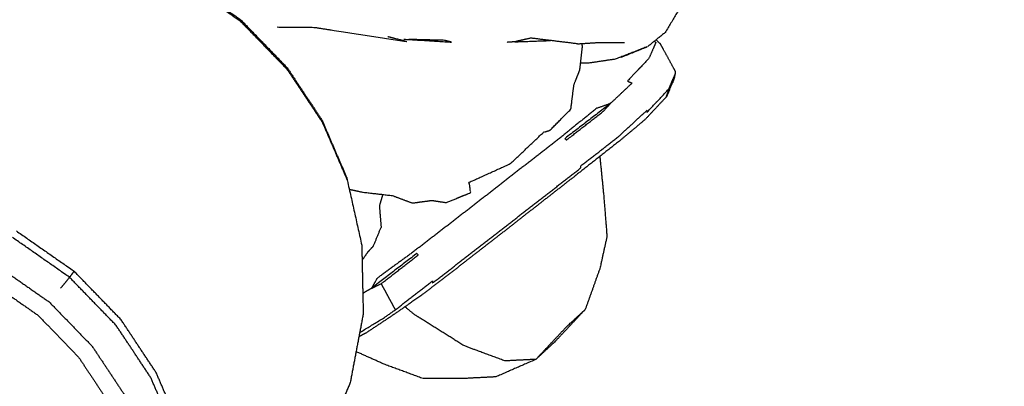
# Model space of a CAD drawing. Units: millimetres. Extents: x 20949 to 109232, y -3506 to 32992.
# Drawn here: x 101972 to 102014, y -517 to -501 of the extents above; entities that cross this region are included whole.
import ezdxf

# ---------------------------------------------------------------- set-up
doc = ezdxf.new("R2010")
doc.units = ezdxf.units.MM
doc.header["$PDSIZE"] = -1
doc.layers.add('размер', color=92, linetype='Continuous', lineweight=15)
doc.dimstyles.new('Размер М1.1', dxfattribs={"dimtxt": 300, "dimasz": 200, "dimexe": 1, "dimexo": 1, "dimgap": 50, "dimtad": 1, "dimdec": 0, "dimzin": 0, "dimtxsty": 'Standard', "dimcen": 2.5, "dimazin": 0, "dimtfac": 1, "dimtmove": 0, "dimatfit": 3, "dimfxl": 1, "dimtzin": 0, "dimarcsym": 0})

# ---------------------------------------------------------------- blocks, each defined once
blk = doc.blocks.new('*D163')
at = {"layer": 'Defpoints', "color": 0, "transparency": 16777216}
for p in [(106433.02, 1002.917), (98334.446, -1958.77), (101344.328, -1958.77)]:
    blk.add_point(p, dxfattribs=at)
at = {"layer": 'размер', "color": 0, "lineweight": -2, "transparency": 16777216}
for p, q in [((106432.02, 1002.917), (98333.446, 1002.917)), ((98334.446, 802.917), (98334.446, -1758.77)), ((101343.328, -1958.77), (98333.446, -1958.77))]:
    blk.add_line(p, q, dxfattribs=at)
at = {"layer": 'размер', "color": 0, "transparency": 16777216}
for points in [[(98301.113, 802.917), (98367.78, 802.917), (98334.446, 1002.917)], [(98301.113, -1758.77), (98367.78, -1758.77), (98334.446, -1958.77)]]:
    blk.add_solid(points, dxfattribs=at)
at = {"layer": 'размер', "color": 0, "transparency": 16777216, "insert": (98134.446, -477.927), "char_height": 300, "attachment_point": 5, "rotation": 90}
blk.add_mtext('2800', dxfattribs=at)
blk = doc.blocks.new('*D164')
at = {"layer": 'Defpoints', "color": 0, "transparency": 16777216}
for p in [(101253.448, 3483.84), (107730.041, 174.518), (101253.448, -1901.829)]:
    blk.add_point(p, dxfattribs=at)
at = {"layer": 'размер', "color": 0, "lineweight": -2, "transparency": 16777216}
for p, q in [((101253.448, -1900.829), (101253.448, 3484.84)), ((107730.041, 175.518), (107730.041, 3484.84)), ((107530.041, 3483.84), (101453.448, 3483.84))]:
    blk.add_line(p, q, dxfattribs=at)
at = {"layer": 'размер', "color": 0, "transparency": 16777216}
for points in [[(101453.448, 3517.173), (101453.448, 3450.506), (101253.448, 3483.84)], [(107530.041, 3517.173), (107530.041, 3450.506), (107730.041, 3483.84)]]:
    blk.add_solid(points, dxfattribs=at)
at = {"layer": 'размер', "color": 0, "transparency": 16777216, "insert": (104491.744, 3683.84), "char_height": 300, "attachment_point": 5}
blk.add_mtext('6200', dxfattribs=at)
blk = doc.blocks.new('*D170')
at = {"layer": 'Defpoints', "color": 0, "transparency": 16777216}
for p in [(99361.76, 4301.342), (109231.379, 136.478), (99361.76, -1590.858)]:
    blk.add_point(p, dxfattribs=at)
at = {"layer": 'размер', "color": 0, "lineweight": -2, "transparency": 16777216}
for p, q in [((99361.76, -1589.858), (99361.76, 4302.342)), ((109231.379, 137.478), (109231.379, 4302.342)), ((109031.379, 4301.342), (99561.76, 4301.342))]:
    blk.add_line(p, q, dxfattribs=at)
at = {"layer": 'размер', "color": 0, "transparency": 16777216}
for points in [[(99561.76, 4334.676), (99561.76, 4268.009), (99361.76, 4301.342)], [(109031.379, 4334.676), (109031.379, 4268.009), (109231.379, 4301.342)]]:
    blk.add_solid(points, dxfattribs=at)
at = {"layer": 'размер', "color": 0, "transparency": 16777216, "insert": (104296.57, 4501.342), "char_height": 300, "attachment_point": 5}
blk.add_mtext('9200', dxfattribs=at)
blk = doc.blocks.new('*D171')
at = {"layer": 'Defpoints', "color": 0, "transparency": 16777216}
for p in [(106415.748, 2510.282), (96949.09, -3505.735), (102097.481, -3505.735)]:
    blk.add_point(p, dxfattribs=at)
at = {"layer": 'размер', "color": 0, "lineweight": -2, "transparency": 16777216}
for p, q in [((106414.748, 2510.282), (96948.09, 2510.282)), ((96949.09, 2310.282), (96949.09, -3305.735)), ((102096.481, -3505.735), (96948.09, -3505.735))]:
    blk.add_line(p, q, dxfattribs=at)
at = {"layer": 'размер', "color": 0, "transparency": 16777216}
for points in [[(96915.757, 2310.282), (96982.424, 2310.282), (96949.09, 2510.282)], [(96915.757, -3305.735), (96982.424, -3305.735), (96949.09, -3505.735)]]:
    blk.add_solid(points, dxfattribs=at)
at = {"layer": 'размер', "color": 0, "transparency": 16777216, "insert": (96749.09, -497.726), "char_height": 300, "attachment_point": 5, "rotation": 90}
blk.add_mtext('5800', dxfattribs=at)

msp = doc.modelspace()

# ---------------------------------------------------------------- linework, layer by layer
msp.add_circle((102197.424, 61.416), 692.495)
for points, knots in [([(102854.729, 83.799), (102855.053, 80.389), (102855.376, 76.979), (102853.278, 30.762), (102851.179, -15.456), (102842.469, -61.381), (102833.759, -107.306), (102818.27, -152.243), (102802.781, -197.18), (102780.336, -240.444), (102757.892, -283.707), (102729.362, -323.224), (102700.833, -362.741), (102667.678, -396.799), (102634.523, -430.858), (102597.434, -459.308), (102560.346, -487.758), (102520.02, -510.436), (102479.694, -533.114), (102436.834, -549.852), (102393.975, -566.589), (102349.287, -577.215), (102304.599, -587.842), (102258.793, -592.189), (102212.987, -596.536), (102166.77, -594.437), (102120.553, -592.338), (102074.627, -583.628), (102028.702, -574.918), (101983.765, -559.43), (101938.828, -543.941), (101895.565, -521.496), (101852.301, -499.051), (101812.784, -470.522), (101773.267, -441.992), (101739.209, -408.837), (101705.15, -375.682), (101676.7, -338.593), (101648.25, -301.505), (101625.572, -261.179), (101602.894, -220.854), (101586.157, -177.994), (101569.419, -135.134), (101558.793, -90.447), (101548.167, -45.759), (101543.82, 0.047), (101539.473, 45.853), (101541.571, 92.071), (101543.67, 138.288), (101552.38, 184.213), (101561.09, 230.138), (101576.579, 275.075), (101592.068, 320.012), (101614.513, 363.276), (101636.957, 406.539), (101665.487, 446.056), (101694.016, 485.573), (101727.171, 519.632), (101760.326, 553.69), (101797.415, 582.14), (101834.504, 610.59), (101874.829, 633.268), (101915.155, 655.947), (101958.014, 672.684), (102000.874, 689.421), (102045.562, 700.047), (102090.249, 710.674), (102136.055, 715.021), (102181.862, 719.368), (102228.079, 717.269), (102274.296, 715.17), (102320.221, 706.46), (102366.146, 697.751), (102411.083, 682.262), (102456.02, 666.773), (102499.284, 644.328), (102542.548, 621.883), (102582.064, 593.354), (102621.581, 564.824), (102655.64, 531.669), (102689.699, 498.514), (102718.148, 461.426), (102746.598, 424.337), (102769.277, 384.012), (102791.955, 343.686), (102808.692, 300.826), (102825.429, 257.966), (102836.056, 213.279), (102846.682, 168.591), (102850.706, 126.195), (102854.729, 83.799)], [-14.074443, -14.074443, -14.074443, -14, -14, -13, -13, -12, -12, -11, -11, -10, -10, -9, -9, -8, -8, -7, -7, -6, -6, -5, -5, -4, -4, -3, -3, -2, -2, -1, -1, 0, 0, 1, 1, 2, 2, 3, 3, 4, 4, 5, 5, 6, 6, 7, 7, 8, 8, 9, 9, 10, 10, 11, 11, 12, 12, 13, 13, 14, 14, 15, 15, 16, 16, 17, 17, 18, 18, 19, 19, 20, 20, 21, 21, 22, 22, 23, 23, 24, 24, 25, 25, 26, 26, 27, 27, 28, 28, 29, 29, 29.925557, 29.925557, 29.925557]), ([(102854.729, 83.799), (102855.053, 80.389), (102855.376, 76.979), (102853.278, 30.762), (102851.179, -15.456), (102842.469, -61.381), (102833.759, -107.306), (102818.27, -152.243), (102802.781, -197.18), (102780.336, -240.444), (102757.892, -283.707), (102729.362, -323.224), (102700.833, -362.741), (102667.678, -396.799), (102634.523, -430.858), (102597.434, -459.308), (102560.346, -487.758), (102520.02, -510.436), (102479.694, -533.114), (102436.834, -549.852), (102393.975, -566.589), (102349.287, -577.215), (102304.599, -587.842), (102258.793, -592.189), (102212.987, -596.536), (102166.77, -594.437), (102120.553, -592.338), (102074.627, -583.628), (102028.702, -574.918), (101983.765, -559.43), (101938.828, -543.941), (101895.565, -521.496), (101852.301, -499.051), (101812.784, -470.522), (101773.267, -441.992), (101739.209, -408.837), (101705.15, -375.682), (101676.7, -338.593), (101648.25, -301.505), (101625.572, -261.179), (101602.894, -220.854), (101586.157, -177.994), (101569.419, -135.134), (101558.793, -90.447), (101548.167, -45.759), (101543.82, 0.047), (101539.473, 45.853), (101541.571, 92.071), (101543.67, 138.288), (101552.38, 184.213), (101561.09, 230.138), (101576.579, 275.075), (101592.068, 320.012), (101614.513, 363.276), (101636.957, 406.539), (101665.487, 446.056), (101694.016, 485.573), (101727.171, 519.632), (101760.326, 553.69), (101797.415, 582.14), (101834.504, 610.59), (101874.829, 633.268), (101915.155, 655.947), (101958.014, 672.684), (102000.874, 689.421), (102045.562, 700.047), (102090.249, 710.674), (102136.055, 715.021), (102181.862, 719.368), (102228.079, 717.269), (102274.296, 715.17), (102320.221, 706.46), (102366.146, 697.751), (102411.083, 682.262), (102456.02, 666.773), (102499.284, 644.328), (102542.548, 621.883), (102582.064, 593.354), (102621.581, 564.824), (102655.64, 531.669), (102689.699, 498.514), (102718.148, 461.426), (102746.598, 424.337), (102769.277, 384.012), (102791.955, 343.686), (102808.692, 300.826), (102825.429, 257.966), (102836.056, 213.279), (102846.682, 168.591), (102850.706, 126.195), (102854.729, 83.799)], [-14.074443, -14.074443, -14.074443, -14, -14, -13, -13, -12, -12, -11, -11, -10, -10, -9, -9, -8, -8, -7, -7, -6, -6, -5, -5, -4, -4, -3, -3, -2, -2, -1, -1, 0, 0, 1, 1, 2, 2, 3, 3, 4, 4, 5, 5, 6, 6, 7, 7, 8, 8, 9, 9, 10, 10, 11, 11, 12, 12, 13, 13, 14, 14, 15, 15, 16, 16, 17, 17, 18, 18, 19, 19, 20, 20, 21, 21, 22, 22, 23, 23, 24, 24, 25, 25, 26, 26, 27, 27, 28, 28, 29, 29, 29.925557, 29.925557, 29.925557]), ([(101939.73, -579.685), (101979.904, -593.533), (102020.078, -607.38), (102068.365, -616.538), (102116.652, -625.696), (102165.233, -627.902), (102213.814, -630.108), (102261.949, -625.54), (102310.084, -620.972), (102357.037, -609.806), (102403.991, -598.641), (102449.03, -581.053), (102494.068, -563.465), (102536.456, -539.627), (102578.844, -515.789), (102617.84, -485.876), (102656.836, -455.963), (102691.695, -420.154), (102726.554, -384.344), (102756.524, -342.832), (102786.494, -301.32), (102810.072, -255.872), (102833.65, -210.423), (102849.935, -163.177), (102866.22, -115.93), (102875.378, -67.643), (102884.536, -19.356), (102886.742, 29.225), (102888.948, 77.805), (102886.865, 99.754), (102884.783, 121.702)], [1.14969, 1.14969, 1.14969, 2, 2, 3, 3, 4, 4, 5, 5, 6, 6, 7, 7, 8, 8, 9, 9, 10, 10, 11, 11, 12, 12, 13, 13, 14, 14, 15, 15, 15.455975, 15.455975, 15.455975]), ([(101567.272, -135.805), (101584.066, -178.811), (101600.861, -221.817), (101623.617, -262.28), (101646.372, -302.744), (101674.92, -339.96), (101703.469, -377.177), (101737.644, -410.446), (101771.82, -443.715), (101811.471, -472.341), (101851.121, -500.967), (101894.531, -523.488), (101937.941, -546.008), (101983.033, -561.551), (102028.125, -577.093), (102074.208, -585.833), (102120.291, -594.573), (102166.667, -596.679), (102213.043, -598.785), (102259.005, -594.423), (102304.967, -590.061), (102349.806, -579.399), (102394.646, -568.736)], [0, 0, 0, 1, 1, 2, 2, 3, 3, 4, 4, 5, 5, 6, 6, 7, 7, 8, 8, 9, 9, 10, 10, 11, 11, 11]), ([(101970.36, -497.651), (101971.843, -497.668), (101973.326, -497.684), (101974.816, -498.004), (101976.305, -498.323), (101977.706, -498.935), (101979.107, -499.547), (101980.336, -500.405), (101981.566, -501.262), (101982.566, -502.293), (101983.566, -503.324), (101984.314, -504.449), (101985.061, -505.573), (101985.594, -506.807), (101986.126, -508.04)], [-6, -6, -6, -5, -5, -4, -4, -3, -3, -2, -2, -1, -1, 0, 0, 1, 1, 1]), ([(101979.068, -499.586), (101980.309, -500.452), (101981.549, -501.317), (101981.558, -501.29), (101981.566, -501.262)], [0, 0, 0, 1, 1, 2, 2, 2]), ([(102000.671, -500.685), (102000.84, -500.257), (102001.01, -499.83), (102000.419, -500.82), (101999.828, -501.81), (101999.451, -502.113), (101999.074, -502.416)], [0, 0, 0, 1, 1, 2, 2, 3, 3, 3]), ([(101981.549, -501.317), (101982.559, -502.358), (101983.569, -503.4), (101984.324, -504.535), (101985.079, -505.67), (101985.616, -506.915), (101986.152, -508.16)], [0, 0, 0, 1, 1, 2, 2, 3, 3, 3]), ([(101983.133, -501.577), (101983.929, -501.584), (101984.725, -501.591), (101986.736, -501.9), (101988.747, -502.209), (101988.322, -502.103), (101987.897, -501.998)], [3.616168, 3.616168, 3.616168, 4, 4, 5, 5, 6, 6, 6]), ([(101999.361, -502.185), (101999.392, -502.214), (101999.423, -502.244), (101999.278, -502.578), (101999.132, -502.913), (101998.669, -503.407), (101998.205, -503.901), (101998.304, -503.944), (101998.402, -503.987), (101997.935, -504.427), (101997.468, -504.866), (101997.169, -504.97), (101996.871, -505.074), (101996.114, -505.686), (101995.357, -506.298), (101994.558, -506.921), (101993.758, -507.544), (101992.963, -508.163), (101992.169, -508.783), (101991.376, -509.398), (101990.583, -510.013), (101989.791, -510.623), (101988.998, -511.233), (101988.217, -511.802), (101987.437, -512.37), (101987.315, -512.587), (101987.194, -512.804)], [0.821263, 0.821263, 0.821263, 1, 1, 2, 2, 3, 3, 4, 4, 5, 5, 6, 6, 7, 7, 8, 8, 9, 9, 10, 10, 11, 11, 12, 12, 13, 13, 13]), ([(101988.585, -502.1), (101989.608, -502.163), (101990.632, -502.226), (101990.479, -502.189), (101990.327, -502.151)], [2.395037, 2.395037, 2.395037, 3, 3, 4, 4, 4]), ([(101996.048, -502.3), (101995.048, -502.177), (101994.048, -502.055), (101993.697, -502.134), (101993.346, -502.214), (101994.119, -502.186), (101994.893, -502.158)], [0, 0, 0, 1, 1, 2, 2, 2.810792, 2.810792, 2.810792]), ([(102000.228, -503.725), (102000.249, -503.649), (102000.27, -503.572), (102000.268, -503.529), (102000.266, -503.487), (102000.221, -503.404), (102000.176, -503.322), (102000.068, -503.125), (101999.961, -502.927), (101999.853, -502.729), (101999.746, -502.531), (101999.701, -502.449), (101999.657, -502.367), (101999.643, -502.342), (101999.629, -502.317), (101999.531, -502.223), (101999.432, -502.128)], [-4, -4, -4, -3, -3, -2, -2, -1, -1, 0, 0, 1, 1, 2, 2, 3, 3, 3.566188, 3.566188, 3.566188]), ([(102000.228, -503.725), (102000.249, -503.649), (102000.27, -503.572), (102000.268, -503.529), (102000.266, -503.487), (102000.221, -503.404), (102000.176, -503.322), (102000.068, -503.125), (101999.961, -502.927), (101999.853, -502.729), (101999.746, -502.531), (101999.701, -502.449), (101999.657, -502.367), (101999.643, -502.342), (101999.629, -502.317), (101999.531, -502.223), (101999.432, -502.128)], [-4, -4, -4, -3, -3, -2, -2, -1, -1, 0, 0, 1, 1, 2, 2, 3, 3, 3.566188, 3.566188, 3.566188]), ([(101986.239, -508.548), (101986.52, -508.609), (101986.802, -508.671), (101987.449, -508.746), (101988.097, -508.821), (101988.524, -508.98), (101988.951, -509.139), (101989.371, -509.083), (101989.792, -509.027), (101990.097, -509.074), (101990.402, -509.12), (101990.931, -508.907), (101991.46, -508.694), (101991.43, -508.471), (101991.4, -508.248), (101992.292, -507.844), (101993.184, -507.44), (101993.885, -506.771), (101994.587, -506.102), (101994.722, -506.061), (101994.857, -506.019), (101995.313, -505.565), (101995.769, -505.11), (101995.835, -504.585), (101995.9, -504.06), (101996.027, -503.742), (101996.154, -503.423), (101996.211, -502.917), (101996.267, -502.411), (101996.258, -502.349), (101996.249, -502.287)], [-0.859998, -0.859998, -0.859998, 0, 0, 1, 1, 2, 2, 3, 3, 4, 4, 5, 5, 6, 6, 7, 7, 8, 8, 9, 9, 10, 10, 11, 11, 12, 12, 13, 13, 13.148956, 13.148956, 13.148956]), ([(101996.048, -502.3), (101996.53, -502.27), (101997.012, -502.239), (101997.547, -502.244), (101998.082, -502.249)], [-1, -1, -1, 0, 0, 1, 1, 1]), ([(101997.923, -502.867), (101997.95, -502.862), (101997.978, -502.857), (101998.526, -502.636), (101999.074, -502.416), (101998.381, -502.687), (101997.688, -502.959), (101997.088, -503.047), (101996.488, -503.136), (101996.337, -503.133), (101996.187, -503.129)], [-0.039898, -0.039898, -0.039898, 0, 0, 1, 1, 2, 2, 3, 3, 3.21088, 3.21088, 3.21088]), ([(101988.224, -513.723), (101989.021, -513.106), (101989.817, -512.488), (101989.822, -512.529), (101989.827, -512.57), (101990.623, -511.954), (101991.419, -511.339), (101992.214, -510.722), (101993.009, -510.105), (101993.806, -509.487), (101994.602, -508.869), (101995.399, -508.25), (101996.197, -507.631), (101996.194, -507.59), (101996.191, -507.548), (101996.987, -506.931), (101997.784, -506.314), (101998.411, -505.736), (101999.039, -505.157), (101999.042, -505.198), (101999.045, -505.238), (101999.511, -504.741), (101999.978, -504.244), (102000.124, -503.908), (102000.27, -503.572)], [0, 0, 0, 1, 1, 2, 2, 3, 3, 4, 4, 5, 5, 6, 6, 7, 7, 8, 8, 9, 9, 10, 10, 11, 11, 12, 12, 12]), ([(101999.876, -504.577), (102000.02, -504.245), (102000.165, -503.913), (102000.196, -503.819), (102000.228, -503.725), (102000.083, -504.06), (101999.938, -504.394), (101999.907, -504.486), (101999.876, -504.577)], [0, 0, 0, 1, 1, 2, 2, 3, 3, 4, 4, 4]), ([(101999.876, -504.577), (102000.02, -504.245), (102000.165, -503.913), (102000.196, -503.819), (102000.228, -503.725), (102000.083, -504.06), (101999.938, -504.394), (101999.907, -504.486), (101999.876, -504.577)], [0, 0, 0, 1, 1, 2, 2, 3, 3, 4, 4, 4]), ([(101999.876, -504.577), (101999.416, -505.068), (101998.956, -505.558), (101998.418, -506.008), (101997.879, -506.458), (101996.903, -507.225), (101995.927, -507.993), (101995.103, -508.637), (101994.278, -509.28), (101993.46, -509.919), (101992.642, -510.559), (101991.829, -511.19), (101991.016, -511.822), (101990.206, -512.443), (101989.396, -513.065), (101988.785, -513.492), (101988.173, -513.92), (101987.561, -514.325), (101986.948, -514.73)], [0, 0, 0, 1, 1, 2, 2, 3, 3, 4, 4, 5, 5, 6, 6, 7, 7, 8, 8, 9, 9, 9]), ([(101999.876, -504.577), (101999.416, -505.068), (101998.956, -505.558), (101998.418, -506.008), (101997.879, -506.458), (101996.903, -507.225), (101995.927, -507.993), (101995.103, -508.637), (101994.278, -509.28), (101993.46, -509.919), (101992.642, -510.559), (101991.829, -511.19), (101991.016, -511.822), (101990.206, -512.443), (101989.396, -513.065), (101988.785, -513.492), (101988.173, -513.92), (101987.561, -514.325), (101986.948, -514.73)], [0, 0, 0, 1, 1, 2, 2, 3, 3, 4, 4, 5, 5, 6, 6, 7, 7, 8, 8, 9, 9, 9]), ([(101997.468, -504.866), (101997.321, -505.03), (101997.174, -505.193), (101996.377, -505.811), (101995.581, -506.428), (101995.546, -506.399), (101995.511, -506.371), (101996.489, -505.619), (101997.468, -504.866)], [0, 0, 0, 1, 1, 2, 2, 3, 3, 4, 4, 4]), ([(101997.013, -507.14), (101997.096, -507.969), (101997.179, -508.799), (101997.25, -509.689), (101997.32, -510.579)], [2.079208, 2.079208, 2.079208, 3, 3, 4, 4, 4]), ([(101997.013, -507.14), (101997.096, -507.969), (101997.179, -508.799), (101997.25, -509.689), (101997.32, -510.579)], [2.079208, 2.079208, 2.079208, 3, 3, 4, 4, 4]), ([(101986.126, -508.04), (101986.139, -508.1), (101986.152, -508.16), (101986.464, -509.554), (101986.776, -510.948)], [2, 2, 2, 3, 3, 4, 4, 4]), ([(101987.676, -508.773), (101987.604, -509.017), (101987.532, -509.261), (101987.57, -509.723), (101987.608, -510.184)], [0.496786, 0.496786, 0.496786, 1, 1, 2, 2, 2]), ([(101952.603, -529.255), (101952.153, -528.213), (101951.704, -527.172), (101951.419, -525.895), (101951.133, -524.619), (101951.105, -523.266), (101951.077, -521.913), (101951.332, -520.563), (101951.588, -519.213), (101952.12, -517.952), (101952.652, -516.691), (101953.42, -515.595), (101954.188, -514.498), (101955.125, -513.616), (101956.062, -512.734), (101957.094, -512.084), (101958.127, -511.435), (101959.267, -510.986), (101960.407, -510.537), (101961.692, -510.295), (101962.978, -510.054), (101964.349, -510.069), (101965.72, -510.084), (101967.096, -510.379), (101968.473, -510.675), (101969.768, -511.241), (101971.063, -511.806), (101972.2, -512.599), (101973.336, -513.392), (101974.261, -514.345), (101975.185, -515.298), (101975.877, -516.338), (101976.568, -517.377), (101977.06, -518.517), (101977.552, -519.657), (101977.837, -520.934), (101978.123, -522.21), (101978.151, -523.563), (101978.179, -524.916), (101977.924, -526.266), (101977.668, -527.616), (101977.136, -528.877), (101976.603, -530.138), (101975.835, -531.234), (101975.068, -532.33), (101974.131, -533.213), (101973.194, -534.095), (101972.162, -534.745), (101971.13, -535.394), (101969.989, -535.843), (101968.848, -536.293), (101967.563, -536.534), (101966.278, -536.775), (101965.913, -536.771), (101965.548, -536.767)], [-14.913444, -14.913444, -14.913444, -14, -14, -13, -13, -12, -12, -11, -11, -10, -10, -9, -9, -8, -8, -7, -7, -6, -6, -5, -5, -4, -4, -3, -3, -2, -2, -1, -1, 0, 0, 1, 1, 2, 2, 3, 3, 4, 4, 5, 5, 6, 6, 7, 7, 8, 8, 9, 9, 10, 10, 11, 11, 11.266276, 11.266276, 11.266276]), ([(101986.79, -511.605), (101986.912, -511.428), (101987.034, -511.252), (101987.157, -511.116), (101987.281, -510.981), (101987.445, -510.583), (101987.608, -510.184)], [2.577279, 2.577279, 2.577279, 3, 3, 4, 4, 5, 5, 5]), ([(101971.922, -510.338), (101973.162, -511.204), (101974.403, -512.069), (101974.306, -512.2), (101974.208, -512.33), (101972.979, -511.473), (101971.751, -510.615)], [0, 0, 0, 1, 1, 2, 2, 3, 3, 3]), ([(101997.32, -510.579), (101997.169, -511.263), (101997.018, -511.947), (101996.703, -512.828), (101996.388, -513.708)], [0, 0, 0, 1, 1, 2, 2, 2]), ([(101997.32, -510.579), (101997.169, -511.263), (101997.018, -511.947), (101996.703, -512.828), (101996.388, -513.708)], [0, 0, 0, 1, 1, 2, 2, 2]), ([(101953.03, -528.515), (101952.704, -527.758), (101952.377, -527), (101952.107, -525.792), (101951.837, -524.584), (101951.81, -523.304), (101951.783, -522.023), (101952.025, -520.746), (101952.266, -519.468), (101952.77, -518.275), (101953.274, -517.082), (101954, -516.045), (101954.727, -515.007), (101955.614, -514.172), (101956.501, -513.336), (101957.478, -512.722), (101958.454, -512.107), (101959.534, -511.682), (101960.613, -511.257), (101961.83, -511.029), (101963.046, -510.8), (101964.344, -510.814), (101965.641, -510.829), (101966.944, -511.108), (101968.247, -511.387), (101969.473, -511.923), (101970.699, -512.458), (101971.774, -513.209), (101972.849, -513.959), (101973.724, -514.861), (101974.599, -515.763), (101975.254, -516.747), (101975.908, -517.731), (101976.373, -518.81), (101976.839, -519.889), (101977.109, -521.097), (101977.379, -522.305), (101977.406, -523.586), (101977.433, -524.866), (101977.191, -526.144), (101976.949, -527.421), (101976.445, -528.614), (101975.941, -529.807), (101975.214, -530.845), (101974.488, -531.883), (101973.601, -532.718), (101972.715, -533.553), (101971.738, -534.167), (101970.761, -534.782), (101969.682, -535.207), (101968.602, -535.633), (101967.386, -535.861), (101966.17, -536.089), (101966.055, -536.088), (101965.941, -536.087)], [-14.701813, -14.701813, -14.701813, -14, -14, -13, -13, -12, -12, -11, -11, -10, -10, -9, -9, -8, -8, -7, -7, -6, -6, -5, -5, -4, -4, -3, -3, -2, -2, -1, -1, 0, 0, 1, 1, 2, 2, 3, 3, 4, 4, 5, 5, 6, 6, 7, 7, 8, 8, 9, 9, 10, 10, 11, 11, 11.088066, 11.088066, 11.088066]), ([(101986.776, -510.948), (101986.807, -512.425), (101986.838, -513.903), (101986.559, -515.377), (101986.28, -516.851), (101985.699, -518.228), (101985.118, -519.604)], [0, 0, 0, 1, 1, 2, 2, 3, 3, 3]), ([(101987.194, -512.804), (101987.404, -512.703), (101987.615, -512.602), (101988.411, -511.985), (101989.208, -511.368), (101989.175, -511.338), (101989.142, -511.309), (101988.168, -512.056), (101987.194, -512.804), (101987.007, -512.913), (101986.82, -513.022)], [0, 0, 0, 1, 1, 2, 2, 3, 3, 4, 4, 4.309682, 4.309682, 4.309682]), ([(101979.387, -521.871), (101979.078, -520.49), (101978.769, -519.109), (101978.237, -517.875), (101977.704, -516.642), (101976.957, -515.517), (101976.209, -514.393), (101975.209, -513.361), (101974.208, -512.33)], [0, 0, 0, 1, 1, 2, 2, 3, 3, 4, 4, 4]), ([(101979.63, -521.7), (101979.318, -520.306), (101979.006, -518.912), (101978.469, -517.667), (101977.932, -516.422), (101977.177, -515.287), (101976.422, -514.152), (101975.413, -513.11), (101974.403, -512.069)], [0, 0, 0, 1, 1, 2, 2, 3, 3, 4, 4, 4]), ([(101986.686, -514.705), (101987.241, -514.367), (101987.795, -514.029), (101988.01, -513.876), (101988.224, -513.723), (101988.179, -513.641), (101988.134, -513.558), (101988.027, -513.36), (101987.92, -513.163), (101987.812, -512.965), (101987.704, -512.767), (101987.66, -512.685), (101987.615, -512.602)], [2.173412, 2.173412, 2.173412, 3, 3, 4, 4, 5, 5, 6, 6, 7, 7, 8, 8, 8]), ([(101994.266, -515.856), (101993.602, -515.889), (101992.938, -515.922), (101992.057, -515.598), (101991.176, -515.273), (101990.111, -514.604), (101989.045, -513.935), (101988.84, -513.766), (101988.634, -513.598)], [0, 0, 0, 1, 1, 2, 2, 3, 3, 3.170313, 3.170313, 3.170313]), ([(101994.266, -515.856), (101994.686, -515.465), (101995.106, -515.075), (101995.747, -514.392), (101996.388, -513.708), (101995.975, -514.091), (101995.562, -514.475), (101994.914, -515.165), (101994.266, -515.856)], [0, 0, 0, 1, 1, 2, 2, 3, 3, 4, 4, 4]), ([(101994.266, -515.856), (101994.686, -515.465), (101995.106, -515.075), (101995.747, -514.392), (101996.388, -513.708), (101995.975, -514.091), (101995.562, -514.475), (101994.914, -515.165), (101994.266, -515.856)], [0, 0, 0, 1, 1, 2, 2, 3, 3, 4, 4, 4]), ([(101989.411, -516.681), (101988.587, -516.378), (101987.763, -516.075), (101987.147, -515.799), (101986.532, -515.524)], [0, 0, 0, 1, 1, 1.79677, 1.79677, 1.79677]), ([(101989.411, -516.681), (101988.587, -516.378), (101987.763, -516.075), (101987.147, -515.799), (101986.532, -515.524)], [0, 0, 0, 1, 1, 1.79677, 1.79677, 1.79677]), ([(101992.542, -516.608), (101991.889, -516.641), (101991.236, -516.675), (101990.324, -516.678), (101989.411, -516.681)], [2, 2, 2, 3, 3, 4, 4, 4]), ([(101992.542, -516.608), (101991.889, -516.641), (101991.236, -516.675), (101990.324, -516.678), (101989.411, -516.681)], [2, 2, 2, 3, 3, 4, 4, 4])]:
    msp.add_open_spline(points, degree=2, knots=knots)
for points in [[(101988.469, -502.169), (101988.468, -502.167), (101988.467, -502.166)], [(101988.469, -502.166), (101988.469, -502.167), (101988.469, -502.169)], [(101990.327, -502.151), (101989.567, -502.132), (101988.807, -502.113)], [(101993.346, -502.214), (101993.191, -502.225), (101993.036, -502.236)], [(101973.829, -512.801), (101974.019, -512.566), (101974.208, -512.33)], [(101986.948, -514.73), (101986.8, -514.807), (101986.652, -514.884)], [(101994.266, -515.856), (101993.404, -516.232), (101992.542, -516.608)], [(101994.266, -515.856), (101993.404, -516.232), (101992.542, -516.608)]]:
    msp.add_open_spline(points, degree=2)

# ---------------------------------------------------------------- dimensions: what is measured, and where the dimension line sits
at = {"layer": 'размер'}
for base, p1, p2, text, picture, middle in [((99361.76, 4301.342), (109231.379, 136.478), (99361.76, -1590.858), '9200', '*D170', (104296.57, 4501.342)), ((101253.448, 3483.84), (107730.041, 174.518), (101253.448, -1901.829), '6200', '*D164', (104491.744, 3683.84))]:
    dim = msp.add_linear_dim(base=base, p1=p1, p2=p2, text=text, dimstyle='Размер М1.1', dxfattribs=at)
    dim.commit()
    dim.dimension.update_dxf_attribs({"geometry": picture, "text_midpoint": middle})
for base, p1, p2, angle, text, picture, middle in [((96949.09, -3505.735), (106415.748, 2510.282), (102097.481, -3505.735), 90, '5800', '*D171', (96749.09, -497.726)), ((98334.446, -1958.77), (106433.02, 1002.917), (101344.328, -1958.77), 270, '2800', '*D163', (98134.446, -477.927))]:
    dim = msp.add_linear_dim(base=base, p1=p1, p2=p2, angle=angle, text=text, dimstyle='Размер М1.1', dxfattribs=at)
    dim.commit()
    dim.dimension.update_dxf_attribs({"geometry": picture, "text_midpoint": middle})

doc.saveas('drawing.dxf')
